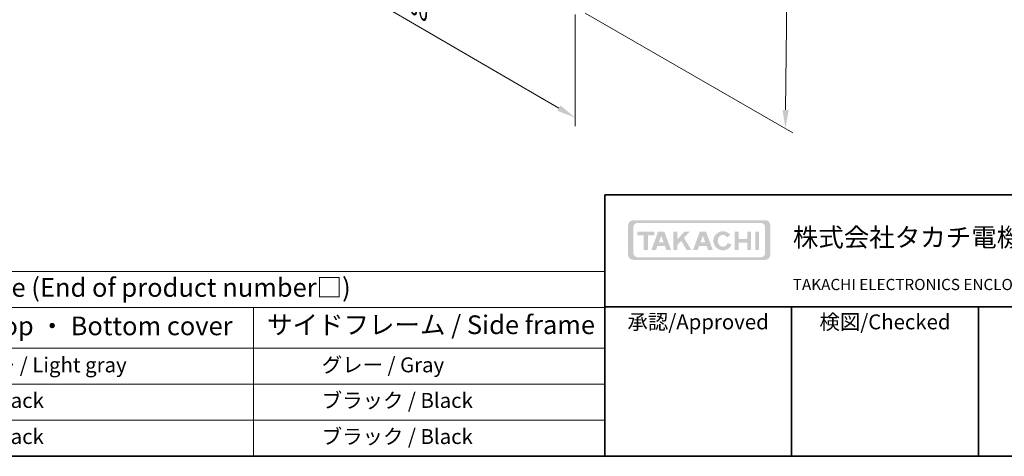
# Model space of a CAD drawing. Units: millimetres. Extents: x 0 to 8868, y 0 to 1124.
# Drawn here: x 395 to 790, y 0 to 175 of the extents above; entities that cross this region are included whole.
import ezdxf
from ezdxf.enums import TextEntityAlignment as Align

# ---------------------------------------------------------------- set-up
doc = ezdxf.new("R2010")
doc.units = ezdxf.units.MM
doc.header["$LTSCALE"] = 3
doc.layers.get('Defpoints').update_dxf_attribs({"lineweight": 25})
for name, color, linetype, lineweight in [('Border (ISO)', 7, 'Continuous', 35), ('Dimension (ISO)', 7, 'Continuous', 18), ('Hatch (ISO)', 1, 'Continuous', 18), ('Symbol (ISO)', 7, 'Continuous', 18), ('Title (ISO)', 7, 'Continuous', 35)]:
    doc.layers.add(name, color=color, linetype=linetype, lineweight=lineweight)
doc.styles.add('Note Text (TK)', font='txt')
doc.styles.add('Note Text (TK2)', font='txt')
doc.styles.add('文字スタイル67', font='arial.ttf')
doc.dimstyles.new('Default - Method 1b (TK)', dxfattribs={"dimscale": 3, "dimtxt": 2.5, "dimasz": 2.5, "dimexe": 1, "dimexo": 1.499999999999999, "dimgap": 1, "dimtad": 1, "dimtoh": 1, "dimrnd": 1e-08, "dimdsep": 46, "dimtxsty": 'Note Text (TK)', "dimcen": 0.09, "dimdle": 5, "dimclrd": 100, "dimclre": 100, "dimclrt": 7, "dimadec": 1, "dimazin": 1, "dimtfac": 1, "dimtmove": 0, "dimatfit": 3, "dimfxl": 1, "dimtolj": 1, "dimlwd": -1, "dimlwe": -1, "dimarcsym": 0})

# ---------------------------------------------------------------- blocks, each defined once
blk = doc.blocks.new('図面枠 tk図枠')
at = {"layer": 'Border (ISO)'}
blk.add_line((14.50000000000001, 8.000000000000009), (405.4999999999997, 8.000000000000009), dxfattribs=at)
blk = doc.blocks.new('表題欄 tk表題欄')
at = {"layer": 'Hatch (ISO)'}
h = blk.add_hatch(color=256, dxfattribs=at)
edge = h.paths.add_edge_path(flags=0)
edge.add_arc((95.57537688673351, 236.2990653650367), 0.5958259999999997, 269.9999999999897, 360)
edge.add_line((96.17120288673351, 236.2990653650368), (96.1712028867335, 239.7107813650365))
edge.add_arc((95.5753768867335, 239.7107813650366), 0.5958259999999997, 0, 90.0000000000068)
edge.add_line((95.57537688673342, 240.3066073650366), (79.13710888673356, 240.3066073650366))
edge.add_arc((79.13710888673353, 239.7107813650366), 0.5958259999999997, 89.99999999999744, 180)
edge.add_line((78.54128288673351, 239.7107813650365), (78.54128288673331, 236.2990653650368))
edge.add_arc((79.13710888673332, 236.2990653650365), 0.5958259999999997, 180, 270.0000000000231)
edge.add_line((79.13710888673356, 235.7032393650365), (95.57537688673342, 235.7032393650367))
edge = h.paths.add_edge_path()
edge.add_line((77.83935088673356, 239.9556413650365), (77.83935088673356, 236.0542053650368))
edge.add_arc((78.54128288673346, 236.0542053650367), 0.7019319999998936, 180, 270.0000000000087)
edge.add_line((78.54128288673355, 235.3522733650368), (96.17120288673351, 235.3522733650368))
edge.add_arc((96.17120288673351, 236.0542053650367), 0.7019319999998921, 270, 360)
edge.add_line((96.8731348867334, 236.0542053650368), (96.87313488673352, 239.9556413650365))
edge.add_arc((96.1712028867336, 239.9556413650367), 0.7019319999998921, 0, 90.00000000000873)
edge.add_line((96.1712028867335, 240.6575733650367), (78.54128288673355, 240.6575733650366))
edge.add_arc((78.54128288673355, 239.9556413650365), 0.7019319999999984, 90, 180)
for points in [[(79.07181288673355, 239.1476033650369), (79.07181288673355, 238.6578833650367), (79.92066088673353, 238.6578833650367), (79.92066088673353, 236.6581933650368), (80.50832488673353, 236.6581933650368), (80.50832488673353, 238.6578833650367), (81.35717288673355, 238.6578833650367), (81.35717288673355, 239.1476033650369)], [(85.68407849525303, 236.6581933650368), (84.9434673993943, 237.8918698287545), (84.41792288673358, 237.3246628822781), (84.41792288673358, 236.6581933650368), (83.89555488673355, 236.6581933650368), (83.89555488673355, 239.1476033650369), (84.41792288673358, 239.1476033650369), (84.41792288673358, 238.0993979968839), (85.38913556809511, 239.1476033650369), (86.1069649084727, 239.1476033650369), (85.31925422435492, 238.2974470774499), (86.30334488673353, 236.6581933650368)], [(92.0914293961446, 239.1476033650369), (92.0914293961446, 236.6581933650368), (92.60971639614463, 236.6581933650368), (92.60971639614463, 237.6580383650368), (93.76872039614459, 237.6580383650368), (93.76872039614459, 236.6581933650368), (94.28700739614462, 236.6581933650368), (94.28700739614462, 239.1476033650369), (93.76872039614459, 239.1476033650369), (93.76872039614459, 238.1477583650367), (92.60971639614463, 238.1477583650367), (92.60971639614463, 239.1476033650369)], [(94.8420233961447, 239.1476033650369), (94.8420233961447, 236.6581933650368), (95.3643913961447, 236.6581933650368), (95.3643913961447, 239.1476033650369)]]:
    blk.add_hatch(color=256, dxfattribs=at).paths.add_polyline_path(points)
h = blk.add_hatch(color=256, dxfattribs=at)
h.paths.add_polyline_path([(82.59020695886475, 237.7110913650368), (81.95242681460245, 237.7110913650368), (82.27131688673356, 238.5794973650367)], flags=0)
h.paths.add_polyline_path([(82.77903014574996, 237.1968853650368), (81.76360362771717, 237.1968853650368), (81.56578886050404, 236.6581933650368), (80.94907288673355, 236.6581933650368), (81.86321688673355, 239.1476033650369), (82.67941688673353, 239.1476033650369), (83.59356088673351, 236.6581933650368), (82.97684491296302, 236.6581933650368)])
h = blk.add_hatch(color=256, dxfattribs=at)
h.paths.add_polyline_path([(87.52707281460243, 237.7110913650368), (88.16485295886469, 237.7110913650368), (87.84596288673359, 238.5794973650367)], flags=0)
h.paths.add_polyline_path([(87.14043486050403, 236.6581933650368), (87.3382496277172, 237.1968853650368), (88.35367614574989, 237.1968853650368), (88.551490912963, 236.6581933650368), (89.16820688673344, 236.6581933650368), (88.25406288673351, 239.1476033650369), (87.43786288673356, 239.1476033650369), (86.52371888673358, 236.6581933650368)])
h = blk.add_hatch(color=256, dxfattribs=at)
edge = h.paths.add_edge_path()
edge.add_arc((90.52309888673331, 237.9028983650369), 1.273272000000011, 38.55054079078439, 336.5820184016556)
edge.add_line((91.69149139614443, 237.3968543650369), (91.17255542714857, 237.6216113977801))
edge.add_ellipse((90.52309888673351, 237.9028983650369), major_axis=(0, -0.7998759999999119), ratio=0.8673469387756529, start_angle=128.5505407907963, end_angle=426.582018401653, ccw=False)
edge.add_line((91.09381514418376, 238.3576891122095), (91.51887237036831, 238.6964075050431))
at = {"layer": 'Title (ISO)'}
for p, q in [((74.70882392282105, 244.052739026017), (255.7088239228211, 244.052739026017)), ((74.70882392282105, 209.052739026017), (74.70882392282105, 244.052739026017)), ((74.70882392282105, 229.052739026017), (230.7088239228211, 229.052739026017)), ((99.70882392282108, 229.052739026017), (99.70882392282108, 209.052739026017)), ((124.708823922821, 229.052739026017), (124.708823922821, 209.052739026017)), ((255.7088239228211, 209.052739026017), (74.70882392282105, 209.052739026017))]:
    blk.add_line(p, q, dxfattribs=at)
at = {"layer": 'Title (ISO)', "color": 7, "attachment_point": 4, "line_spacing_factor": 1.5, "style": 'Note Text (TK)'}
for s, insert, char_height in [('株式会社タカチ電機工業', (99.87313488673342, 238.052739026017), 2.5), ('\\fArial|b0|i0;\\H1.4986;TAKACHI ELECTRONICS ENCLOSURE CO., LTD.', (99.87313488673342, 232.052739026017), 1.49859994649887)]:
    blk.add_mtext(s, dxfattribs=dict(at, insert=insert, char_height=char_height))
at = {"layer": 'Title (ISO)', "color": 1, "char_height": 2.000000029802321, "attachment_point": 5, "line_spacing_factor": 1.5, "style": 'Note Text (TK)'}
for s, insert in [('\\fＭＳ Ｐゴシック|b0|i0;\\H2.0000;承認/Approved', (87.20882392282108, 227.052739026017)), ('\\fＭＳ Ｐゴシック|b0|i0;\\H2.0000;検図/Checked', (112.208823922821, 227.052739026017))]:
    blk.add_mtext(s, dxfattribs=dict(at, insert=insert))
at = {"layer": 'Title (ISO)', "color": 7}
for tag, p, height, style in [('<品名>_001', (157.367914826832, 235.6606935321021), 2.5, 'Note Text (TK)'), ('<Title>_001', (157.2777188673934, 230.5513747487906), 2.000000029802321, '文字スタイル67'), ('<総ページ数>_001', (246.7997329866371, 213.302739026017), 2.5, 'Note Text (TK)'), ('<ページ_No.>_001', (238.0980284456275, 213.302739026017), 2.5, 'Note Text (TK)'), ('作成日_001', (175.632119106648, 211.2601253517655), 2.5, 'Note Text (TK)')]:
    blk.add_attdef(tag, p, '', height=height, dxfattribs=dict(at, style=style))
at = {"layer": 'Title (ISO)', "color": 7, "style": 'Note Text (TK)'}
for tag, p in [('<尺度>', (243.2088239228211, 223.5527390260171)), ('<承認>', (87.20882392282108, 217.052739026017))]:
    blk.add_attdef(tag, text='', height=2.5, dxfattribs=at).set_placement(p, align=Align.MIDDLE_CENTER)
blk = doc.blocks.new('テーブル1')
at = {"layer": 'Symbol (ISO)'}
for p, q in [((59.49999999999993, 32.76011696934701), (224.5, 32.76011696934701)), ((224.5, 32.76011696934701), (224.5, 27.93918116241695)), ((59.49999999999993, 27.93918116241695), (224.5, 27.93918116241695)), ((177.4999999999999, 27.93918116241695), (177.4999999999999, 22.49824535548687)), ((224.4999999999999, 27.93918116241695), (224.4999999999999, 22.49824535548687)), ((59.49999999999993, 22.49824535548687), (224.4999999999999, 22.49824535548687)), ((177.4999999999999, 22.49824535548687), (177.4999999999999, 8.000000000000005)), ((224.4999999999999, 22.49824535548687), (224.4999999999999, 8.000000000000005)), ((59.49999999999993, 17.66549690365792), (224.4999999999999, 17.66549690365792)), ((59.49999999999993, 12.83274845182896), (224.4999999999999, 12.83274845182896)), ((59.49999999999993, 8.000000000000005), (224.4999999999999, 8.000000000000005))]:
    blk.add_line(p, q, dxfattribs=at)
at = {"layer": 'Symbol (ISO)', "color": 7, "attachment_point": 7}
for s, insert, char_height, style in [('色仕様（型番末尾□） / Color type (End of product number□)', (93.61743841876728, 28.57333329111338), 2.5, 'Note Text (TK)'), ('上下カバー / Top ・ Bottom cover', (121.9664448758566, 23.4277775079012), 2.5, 'Note Text (TK)'), ('サイドフレーム / Side frame', (179.3247960894076, 23.58128637410701), 2.5, 'Note Text (TK)'), ('              ライトグレー / Light gray', (120.6999999999999, 18.61403489112854), 2.000000029802321, 'Note Text (TK2)'), ('             グレー / Gray', (178.6999999999999, 18.61988283321261), 2.000000029802321, 'Note Text (TK2)'), ('              ブラック / Black', (120.6999999999999, 13.85730982609094), 2.000000029802321, 'Note Text (TK2)'), ('             ブラック / Black', (178.6999999999999, 13.85730982609094), 2.000000029802321, 'Note Text (TK2)'), ('              ブラック / Black', (120.6999999999999, 9.024561374261976), 2.000000029802321, 'Note Text (TK2)'), ('             ブラック / Black', (178.6999999999999, 9.024561374261976), 2.000000029802321, 'Note Text (TK2)')]:
    blk.add_mtext(s, dxfattribs=dict(at, insert=insert, char_height=char_height, style=style))
blk = doc.blocks.new('*D21')
at = {"layer": 'Defpoints', "color": 0}
for p in [(483.6018288861555, 260.9620867511781), (618.1236901868532, 182.5784149821157), (618.1236901868701, 136.0381098692458)]:
    blk.add_point(p, dxfattribs=at)
at = {"layer": 'Dimension (ISO)', "color": 100}
for p, q in [((483.6018288861573, 255.7538930403107), (483.6018288861734, 210.9496524977293)), ((490.0820026035177, 210.6458912012021), (611.6435164695245, 139.8140003063511)), ((618.1236901868551, 177.3702212712484), (618.1236901868713, 132.5659807286676))]:
    blk.add_line(p, q, dxfattribs=at)
for points in [[(490.7113176763687, 211.725920154093), (489.4526875306668, 209.5658622483112), (483.6018288861723, 214.4217816383075)], [(612.2728315423752, 140.894029259242), (611.0142013966735, 138.7339713534602), (618.1236901868701, 136.0381098692458)]]:
    blk.add_solid(points, dxfattribs=at)
at = {"layer": 'Dimension (ISO)', "color": 7, "insert": (547.6709157848985, 184.9020710751577), "char_height": 7.5, "attachment_point": 4, "rotation": 329.77134964705533, "style": 'Note Text (TK)'}
blk.add_mtext('\\A1;{\\Q-30.229;\\W0.815;\\H0.816x; \\fＭＳ Ｐゴシック|b0|i0;\\H7.5000;260}', dxfattribs=at)
blk = doc.blocks.new('*D22')
at = {"layer": 'Defpoints', "color": 0}
for p in [(619.1843503585849, 316.3817921816207), (617.6843503586329, 180.5927112064595), (702.5371641010186, 131.6029163507957)]:
    blk.add_point(p, dxfattribs=at)
at = {"layer": 'Dimension (ISO)', "color": 100}
for p, q in [((623.6561052862136, 313.8000232704044), (707.0183340527234, 265.6708180518126)), ((703.9543200785747, 259.8924548820504), (702.6200081234152, 139.102458794702)), ((622.1561052862615, 178.0109422952432), (705.5183340527713, 129.8817370766515))]:
    blk.add_line(p, q, dxfattribs=at)
for points in [[(702.7043963379234, 259.9062622191165), (705.2042438192256, 259.8786475449843), (704.037164100971, 267.3919973259568)], [(701.3700843827642, 139.1162661317681), (703.8699318640663, 139.0886514576359), (702.5371641010186, 131.6029163507957)]]:
    blk.add_solid(points, dxfattribs=at)
at = {"layer": 'Dimension (ISO)', "color": 7, "insert": (696.3957549578276, 186.733526057151), "char_height": 7.5, "attachment_point": 4, "rotation": 89.36710541735273, "style": 'Note Text (TK)'}
blk.add_mtext('\\A1;{\\Q29.367;\\W0.822;\\H0.816x; \\fＭＳ Ｐゴシック|b0|i0;\\H7.5000;221.5}', dxfattribs=at)

msp = doc.modelspace()

# ---------------------------------------------------------------- block references
at = {"xscale": 3, "yscale": 3, "zscale": 3}
for name, p in [('図面枠 tk図枠', (-43.50000000000003, -24.00000000000002)), ('表題欄 tk表題欄', (405.8735282315366, -627.158217078051)), ('テーブル1', (-43.50000000000003, -24.00000000000002))]:
    msp.add_blockref(name, p, dxfattribs=at)

# ---------------------------------------------------------------- dimensions: what is measured, and where the dimension line sits
at = {"layer": 'Dimension (ISO)', "color": 100}
for base, p1, p2, angle, text, override, picture, middle in [((702.5371641010186, 131.6029163507957), (619.1843503585849, 316.3817921816207), (617.6843503586333, 180.5927112064595), 89.36710541735273, '{\\Q29.367;\\W0.822;\\H0.816x; \\fＭＳ Ｐゴシック|b0|i0;\\H7.5000;221.5}', {"dimgap": 1, "dimtoh": 0, "dimdec": 2, "dimlfac": 1.622613075521166, "dimtol": 0, "dimlim": 0, "dimtp": 0, "dimtm": 0, "dimtdec": 2, "dimtofl": 0, "dimatfit": 1}, '*D22', (703.287164100995, 199.4974568383764)), ((618.1236901868701, 136.0381098692458), (483.6018288861553, 260.9620867511781), (618.1236901868532, 182.5784149821156), 149.7713496470553, '{\\Q-30.229;\\W0.815;\\H0.816x; \\fＭＳ Ｐゴシック|b0|i0;\\H7.5000;260}', {"dimgap": 1, "dimtoh": 0, "dimdec": 2, "dimlfac": 1.63675991586313, "dimtol": 0, "dimlim": 0, "dimtp": 0, "dimtm": 0, "dimtdec": 2, "dimtofl": 0, "dimatfit": 1}, '*D21', (550.862759536521, 175.2299457537767))]:
    dim = msp.add_linear_dim(base=base, p1=p1, p2=p2, angle=angle, text=text, dimstyle='Default - Method 1b (TK)', override=override, dxfattribs=at)
    dim.commit()
    dim.dimension.update_dxf_attribs({"geometry": picture, "text_midpoint": middle, "dimtype": 160})

doc.saveas('drawing.dxf')
